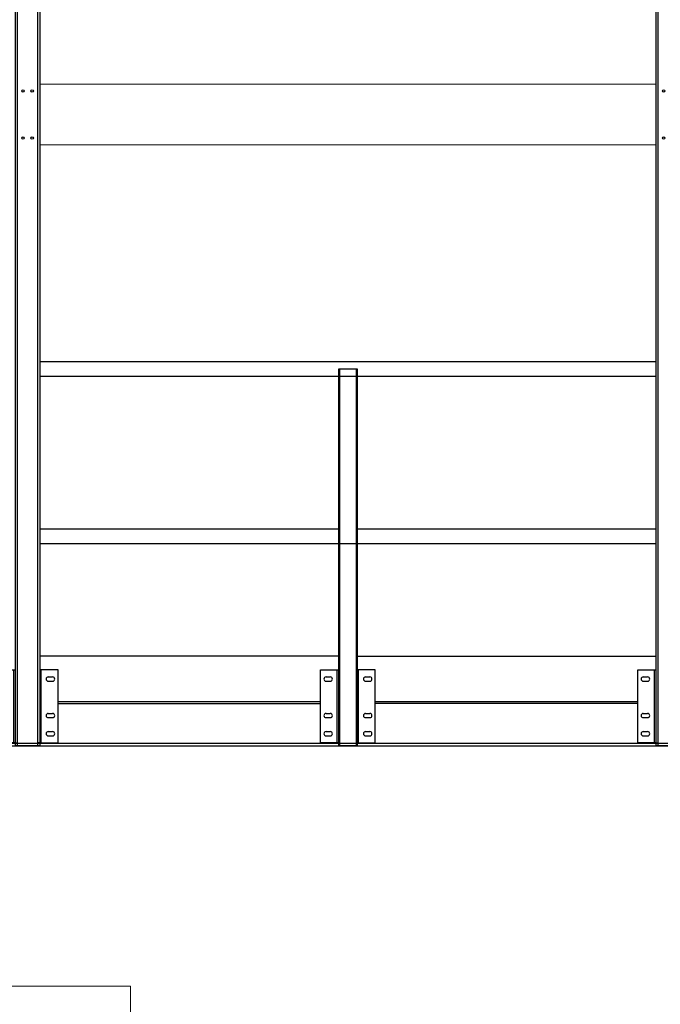
# Model space of a CAD drawing. Units: millimetres. Extents: x -355 to 331684, y -18510 to 60318.
# Drawn here: x 169227 to 171334, y 51584 to 54823 of the extents above; entities that cross this region are included whole.
import ezdxf

# ---------------------------------------------------------------- set-up
doc = ezdxf.new("R2010")
doc.units = ezdxf.units.MM
doc.layers.add('AMG PASSERELLES', color=7, linetype='Continuous')
doc.layers.add('CHARPENTE', color=251, linetype='Continuous', lineweight=0)

# ---------------------------------------------------------------- blocks, each defined once
blk = doc.blocks.new('A$C6C3C48E9')
at = {"layer": 'CHARPENTE', "linetype": 'Continuous', "lineweight": 0}
for p, q in [((298.899, 86.297), (250.899, 86.297)), ((298.899, 85.097), (298.899, 86.297))]:
    blk.add_line(p, q, dxfattribs=at)
blk = doc.blocks.new('24.130')
for p, q in [((59034.3, 51586.6, 2), (60018, 51586.6, 4.9)), ((60078, 51586.6, 5.1), (61061.3, 51586.7, 8)), ((59034.3, 51538.3, 14.8), (60048, 51538.3, 7.3)), ((60048, 51538.3, 7.3), (61061.3, 51538.3, 14.8))]:
    blk.add_line(p, q)
blk = doc.blocks.new('24.106 face')
for p, q in [((46662.9, 56520.6), (46722.9, 56520.6)), ((46662.9, 55280.6), (46662.9, 56520.6)), ((46665.9, 55280.6), (46665.9, 56520.6)), ((46719.9, 56520.6), (46719.9, 55280.6)), ((46722.9, 56520.6), (46722.9, 55280.6)), ((46602.9, 55290.6), (46602.9, 55530.6)), ((46602.9, 55530.6), (46662.9, 55530.6)), ((46657.9, 55290.6), (46657.9, 55530.6)), ((46782.9, 55530.6), (46722.9, 55530.6)), ((46727.9, 55290.6), (46727.9, 55530.6)), ((46782.9, 55290.6), (46782.9, 55530.6)), ((46620.9, 55507.6), (46634.9, 55507.6)), ((46620.9, 55493.6), (46634.9, 55493.6)), ((46750.9, 55507.6), (46764.9, 55507.6)), ((46750.9, 55493.6), (46764.9, 55493.6)), ((46620.9, 55387.6), (46634.9, 55387.6)), ((46750.9, 55387.6), (46764.9, 55387.6)), ((46620.9, 55373.6), (46634.9, 55373.6)), ((46750.9, 55373.6), (46764.9, 55373.6)), ((46620.9, 55327.6), (46634.9, 55327.6)), ((46750.9, 55327.6), (46764.9, 55327.6)), ((46662.9, 55290.6), (46602.9, 55290.6)), ((46620.9, 55313.6), (46634.9, 55313.6)), ((46665.9, 55290.6), (46662.9, 55290.6)), ((46722.9, 55290.6), (46719.9, 55290.6)), ((46722.9, 55290.6), (46782.9, 55290.6)), ((46750.9, 55313.6), (46764.9, 55313.6)), ((46722.9, 55280.6), (46662.9, 55280.6))]:
    blk.add_line(p, q)
for centre, start, end in [((46620.9, 55500.6), 90, 270), ((46634.9, 55500.6), 270, 90), ((46750.9, 55500.6), 90, 270), ((46764.9, 55500.6), 270, 90), ((46620.9, 55380.6), 90, 270), ((46634.9, 55380.6), 270, 90), ((46750.9, 55380.6), 90, 270), ((46764.9, 55380.6), 270, 90), ((46620.9, 55320.6), 90, 270), ((46634.9, 55320.6), 270, 90), ((46750.9, 55320.6), 90, 270), ((46764.9, 55320.6), 270, 90)]:
    blk.add_arc(centre, 7, start, end)
blk = doc.blocks.new('24.262 face')
for p, q in [((641893.2, 212483.2), (641893.2, 215990, -5384.4)), ((641900.2, 212483.2), (641900.2, 215990, -5384.4)), ((641966.2, 215990, -5384.4), (641966.2, 212483.2)), ((641973.2, 215990, -5384.4), (641973.2, 212483.2)), ((641833.2, 212493.2), (641833.2, 212733.2)), ((641833.2, 212733.2), (641893.2, 212733.2)), ((641888.2, 212493.2), (641888.2, 212733.2)), ((642033.2, 212733.2), (641973.2, 212733.2)), ((641978.2, 212493.2), (641978.2, 212733.2)), ((642033.2, 212493.2), (642033.2, 212733.2)), ((641851.2, 212710.2), (641865.2, 212710.2)), ((642001.2, 212710.2), (642015.2, 212710.2)), ((641851.2, 212696.2), (641865.2, 212696.2)), ((642001.2, 212696.2), (642015.2, 212696.2)), ((641851.2, 212590.2), (641865.2, 212590.2)), ((641851.2, 212576.2), (641865.2, 212576.2)), ((642001.2, 212590.2), (642015.2, 212590.2)), ((642001.2, 212576.2), (642015.2, 212576.2)), ((641851.2, 212530.2), (641865.2, 212530.2)), ((641851.2, 212516.2), (641865.2, 212516.2)), ((642001.2, 212530.2), (642015.2, 212530.2)), ((642001.2, 212516.2), (642015.2, 212516.2)), ((641893.2, 212493.2), (641833.2, 212493.2)), ((641893.2, 212493.2), (641900.2, 212493.2)), ((641973.2, 212483.2), (641893.2, 212483.2)), ((641973.2, 212493.2), (641966.2, 212493.2)), ((641973.2, 212493.2), (642033.2, 212493.2))]:
    blk.add_line(p, q)
for centre in [(641918.2, 214637.6, 2.1), (641948.2, 214637.6, 2.1), (641918.2, 214482.6, 2.1), (641948.2, 214482.6, 2.1)]:
    blk.add_circle(centre, 4)
for centre, start, end in [((641851.2, 212703.2), 90, 270), ((641865.2, 212703.2), 270, 90), ((642001.2, 212703.2), 90, 270), ((642015.2, 212703.2), 270, 90), ((641851.2, 212583.2), 90, 270), ((641865.2, 212583.2), 270, 90), ((642001.2, 212583.2), 90, 270), ((642015.2, 212583.2), 270, 90), ((641851.2, 212523.2), 90, 270), ((641865.2, 212523.2), 270, 90), ((642001.2, 212523.2), 90, 270), ((642015.2, 212523.2), 270, 90)]:
    blk.add_arc(centre, 7, start, end)

msp = doc.modelspace()

# ---------------------------------------------------------------- linework, layer by layer
at = {"layer": 'AMG PASSERELLES', "lineweight": 0, "ltscale": 0.1}
for p, q in [((169292.5, 54610.9, -2.4), (171319.6, 54610.9, 7.2)), ((169292.5, 54410.9, -2.5), (171319.6, 54410.9, 7.2))]:
    msp.add_line(p, q, dxfattribs=at)
at = {"layer": 'AMG PASSERELLES'}
for p, q in [((170276.2, 53698.3, -9.9), (170336.2, 53698.3, -9.7)), ((167176.4, 52442.9, 8.2), (172607.5, 52442.9, -0.5)), ((167176.4, 52433.9, 8.2), (172607.5, 52433.9, -0.5))]:
    msp.add_line(p, q, dxfattribs=at)
for points, elevation in [([(170276.2, 52728.9), (169292.5, 52728.9)], 0), ([(170336.2, 52728.9), (171319.6, 52728.9)], 0), ([(170216.2, 52578.9), (169352.5, 52578.9)], 0), ([(169352.5, 52573.9), (170216.2, 52573.9)], 0), ([(171259.6, 52578.9), (170396.2, 52578.9)], -3.8), ([(171259.6, 52573.9), (170396.2, 52573.9)], 0)]:
    msp.add_lwpolyline(points, dxfattribs=dict(at, elevation=elevation))

# ---------------------------------------------------------------- block references
at = {"layer": 'AMG PASSERELLES', "lineweight": 0, "ltscale": 0.1}
for p in [(-472680.6, -160049.3, -3.2), (-470573.6, -160049.3, -13.2)]:
    msp.add_blockref('24.262 face', p, dxfattribs=at)
at = {"layer": 'AMG PASSERELLES'}
for name, p in [('24.130', (110258.2, 2111.7, -14.8)), ('24.106 face', (123613.3, -2846.7, -7.5)), ('24.130', (110258.2, 1561.7, -14.8))]:
    msp.add_blockref(name, p, dxfattribs=at)
at = {"layer": 'CHARPENTE', "xscale": 100, "yscale": 100, "zscale": 100}
msp.add_blockref('A$C6C3C48E9', (139701.5, 43014.2, 0), dxfattribs=at)

doc.saveas('drawing.dxf')
